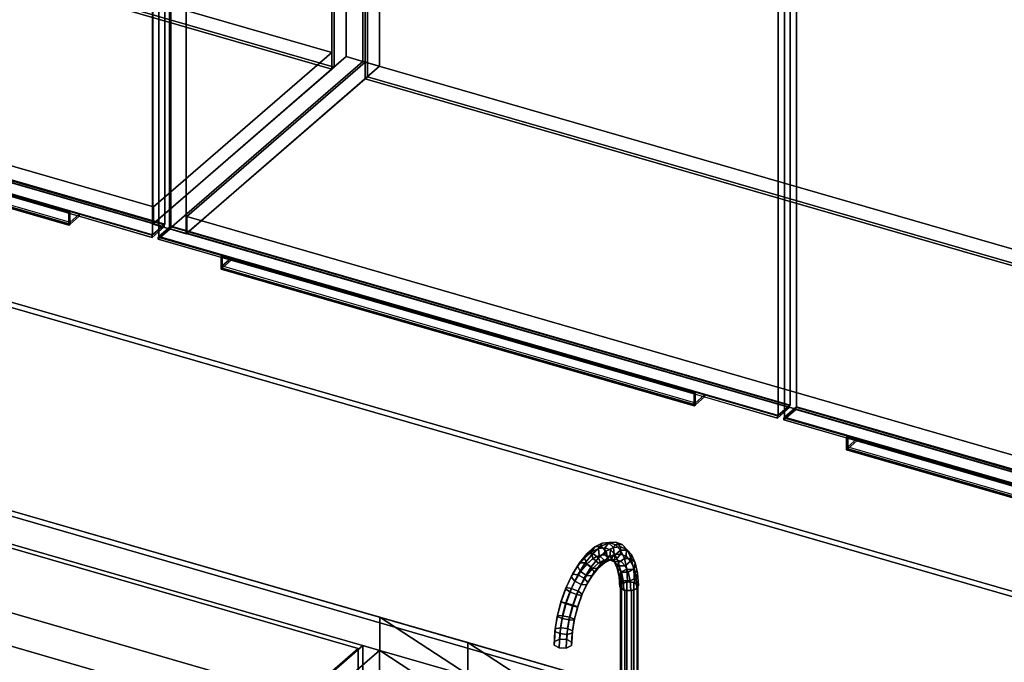
# Model space of a CAD drawing. Extents: x -1561 to 3499, y -2299 to 2343.
# Drawn here: x 797 to 1615, y 427 to 961 of the extents above; entities that cross this region are included whole.
import ezdxf

# ---------------------------------------------------------------- set-up
doc = ezdxf.new("R2010")
doc.units = 0
doc.layers.add('layer0', color=7, linetype='CONTINUOUS')

# ---------------------------------------------------------------- blocks, each defined once
blk = doc.blocks.new('PF_OBJECT32')
at = {"layer": 'layer0'}
for p, q in [((1082.53, 440.94), (799.53, 195.86)), ((799.53, 195.86), (1082.53, 440.94)), ((813.39, 191.86), (1096.39, 436.94)), ((1096.39, 436.94), (813.39, 191.86)), ((1096.39, 436.94), (1082.53, 440.94)), ((1082.53, 440.94), (1082.53, -182.6)), ((1082.53, -182.6), (1082.53, 440.94)), ((1082.53, 440.94), (1096.39, 436.94)), ((1096.39, -186.6), (1096.39, 436.94)), ((1096.39, 436.94), (1096.39, -186.6)), ((1588.29, 294.94), (1305.29, 49.86)), ((1305.29, 49.86), (1588.29, 294.94)), ((1602.15, 290.94), (1588.29, 294.94)), ((1588.29, 294.94), (1588.29, -328.6)), ((1588.29, -328.6), (1588.29, 294.94)), ((1588.29, 294.94), (1602.15, 290.94)), ((1319.15, 45.86), (1602.15, 290.94)), ((1602.15, 290.94), (1319.15, 45.86)), ((1602.15, -332.6), (1602.15, 290.94)), ((1602.15, 290.94), (1602.15, -332.6)), ((838.89, 213.94), (813.89, 192.29)), ((813.89, 192.29), (838.89, 213.94)), ((1330.79, 71.94), (838.89, 213.94)), ((838.89, 213.94), (838.89, 200.08)), ((838.89, 200.08), (838.89, 213.94)), ((838.89, 213.94), (1330.79, 71.94)), ((813.89, 178.43), (838.89, 200.08)), ((838.89, 200.08), (813.89, 178.43)), ((838.89, 200.08), (1330.79, 58.08)), ((1330.79, 58.08), (838.89, 200.08)), ((799.53, 195.86), (813.39, 191.86)), ((799.53, -427.68), (799.53, 195.86)), ((813.39, 191.86), (799.53, 195.86)), ((799.53, 195.86), (799.53, -427.68)), ((813.39, 191.86), (813.39, -431.68)), ((813.39, -431.68), (813.39, 191.86)), ((813.89, 192.29), (1305.79, 50.29)), ((813.89, 178.43), (813.89, 192.29)), ((1305.79, 50.29), (813.89, 192.29)), ((813.89, 192.29), (813.89, 178.43)), ((1305.79, 36.43), (813.89, 178.43)), ((813.89, 178.43), (1305.79, 36.43)), ((1305.79, 50.29), (1330.79, 71.94)), ((1330.79, 71.94), (1305.79, 50.29)), ((1330.79, 58.08), (1330.79, 71.94)), ((1330.79, 71.94), (1330.79, 58.08)), ((1330.79, 58.08), (1305.79, 36.43)), ((1305.79, 36.43), (1330.79, 58.08)), ((1305.29, 49.86), (1319.15, 45.86)), ((1305.29, -573.68), (1305.29, 49.86)), ((1319.15, 45.86), (1305.29, 49.86)), ((1305.29, 49.86), (1305.29, -573.68)), ((1305.79, 50.29), (1305.79, 36.43)), ((1305.79, 36.43), (1305.79, 50.29)), ((1319.15, 45.86), (1319.15, -577.68)), ((1319.15, -577.68), (1319.15, 45.86)), ((799.53, -427.68), (1082.53, -182.6)), ((1082.53, -182.6), (799.53, -427.68)), ((1096.39, -186.6), (813.39, -431.68)), ((813.39, -431.68), (1096.39, -186.6)), ((1082.53, -182.6), (1096.39, -186.6)), ((1096.39, -186.6), (1082.53, -182.6)), ((1305.29, -573.68), (1588.29, -328.6)), ((1588.29, -328.6), (1305.29, -573.68)), ((1602.15, -332.6), (1319.15, -577.68)), ((1319.15, -577.68), (1602.15, -332.6)), ((1588.29, -328.6), (1602.15, -332.6)), ((1602.15, -332.6), (1588.29, -328.6)), ((813.39, -431.68), (799.53, -427.68)), ((799.53, -427.68), (813.39, -431.68)), ((1319.15, -577.68), (1305.29, -573.68)), ((1305.29, -573.68), (1319.15, -577.68))]:
    blk.add_line(p, q, dxfattribs=at)
blk = doc.blocks.new('PF_OBJECT65')
at = {"layer": 'layer0'}
for p, q in [((908.18, 1285.42), (1068.68, 1424.42)), ((1068.68, 1424.42), (908.18, 1285.42)), ((1068.68, 929.92), (1068.68, 1424.42)), ((1068.68, 1424.42), (1082.53, 1420.42)), ((1068.68, 1424.42), (1068.68, 929.92)), ((1082.53, 1420.42), (1068.68, 1424.42)), ((1082.53, 1420.42), (922.03, 1281.42)), ((922.03, 1281.42), (1082.53, 1420.42)), ((1082.53, 1420.42), (1082.53, 925.92)), ((1082.53, 925.92), (1082.53, 1420.42)), ((922.03, 1281.42), (908.18, 1285.42)), ((908.18, 1285.42), (908.18, 790.92)), ((908.18, 790.92), (908.18, 1285.42)), ((908.18, 1285.42), (922.03, 1281.42)), ((922.03, 786.92), (922.03, 1281.42)), ((922.03, 1281.42), (922.03, 786.92)), ((1068.68, 929.92), (908.18, 790.92)), ((908.18, 790.92), (1068.68, 929.92)), ((922.03, 786.92), (1082.53, 925.92)), ((1082.53, 925.92), (922.03, 786.92)), ((1082.53, 925.92), (1068.68, 929.92)), ((1068.68, 929.92), (1082.53, 925.92)), ((908.18, 790.92), (922.03, 786.92)), ((922.03, 786.92), (908.18, 790.92))]:
    blk.add_line(p, q, dxfattribs=at)
blk = doc.blocks.new('PF_OBJECT66')
at = {"layer": 'layer0'}
for p, q in [((416.77, 947.21), (564.77, 1075.38)), ((564.77, 1075.38), (416.77, 947.21)), ((564.77, 1061.52), (564.77, 1075.38)), ((564.77, 1075.38), (1056.68, 933.38)), ((564.77, 1075.38), (564.77, 1061.52)), ((1056.68, 933.38), (564.77, 1075.38)), ((564.77, 1061.52), (416.77, 933.35)), ((416.77, 933.35), (564.77, 1061.52)), ((1056.68, 919.52), (564.77, 1061.52)), ((564.77, 1061.52), (1056.68, 919.52)), ((908.68, 805.21), (416.77, 947.21)), ((416.77, 947.21), (416.77, 933.35)), ((416.77, 933.35), (416.77, 947.21)), ((416.77, 947.21), (908.68, 805.21)), ((416.77, 933.35), (908.68, 791.35)), ((908.68, 791.35), (416.77, 933.35)), ((1056.68, 933.38), (908.68, 805.21)), ((908.68, 805.21), (1056.68, 933.38)), ((1056.68, 933.38), (1056.68, 919.52)), ((1056.68, 919.52), (1056.68, 933.38)), ((908.68, 791.35), (1056.68, 919.52)), ((1056.68, 919.52), (908.68, 791.35)), ((908.68, 791.35), (908.68, 805.21)), ((908.68, 805.21), (908.68, 791.35))]:
    blk.add_line(p, q, dxfattribs=at)
blk = doc.blocks.new('PF_OBJECT67')
at = {"layer": 'layer0'}
for p, q in [((564.77, 1556.02), (566.77, 1557.76)), ((566.77, 1557.76), (564.77, 1556.02)), ((1056.68, 1414.02), (564.77, 1556.02)), ((564.77, 1556.02), (564.77, 1061.52)), ((564.77, 1061.52), (564.77, 1556.02)), ((564.77, 1556.02), (1056.68, 1414.02)), ((566.77, 1063.26), (566.77, 1557.76)), ((566.77, 1557.76), (1058.68, 1415.76)), ((566.77, 1557.76), (566.77, 1063.26)), ((1058.68, 1415.76), (566.77, 1557.76)), ((1058.68, 1415.76), (1056.68, 1414.02)), ((1056.68, 1414.02), (1058.68, 1415.76)), ((1058.68, 1415.76), (1058.68, 921.26)), ((1058.68, 921.26), (1058.68, 1415.76)), ((1056.68, 919.52), (1056.68, 1414.02)), ((1056.68, 1414.02), (1056.68, 919.52)), ((566.77, 1063.26), (564.77, 1061.52)), ((564.77, 1061.52), (566.77, 1063.26)), ((564.77, 1061.52), (1056.68, 919.52)), ((1056.68, 919.52), (564.77, 1061.52)), ((1058.68, 921.26), (566.77, 1063.26)), ((566.77, 1063.26), (1058.68, 921.26)), ((1056.68, 919.52), (1058.68, 921.26)), ((1058.68, 921.26), (1056.68, 919.52))]:
    blk.add_line(p, q, dxfattribs=at)
blk = doc.blocks.new('PF_OBJECT69')
at = {"layer": 'layer0'}
for p, q in [((393.01, 930.11), (403.01, 938.77)), ((403.01, 938.77), (393.01, 930.11)), ((403.01, 937.04), (393.01, 928.38)), ((393.01, 928.38), (403.01, 937.04)), ((403.01, 938.77), (917.43, 790.27)), ((403.01, 937.04), (403.01, 938.77)), ((403.01, 938.77), (403.01, 937.04)), ((917.43, 790.27), (403.01, 938.77)), ((917.43, 788.54), (403.01, 937.04)), ((403.01, 937.04), (917.43, 788.54)), ((393.01, 928.38), (393.01, 930.11)), ((393.01, 930.11), (907.43, 781.61)), ((453.64, 912.61), (393.01, 930.11)), ((393.01, 930.11), (393.01, 928.38)), ((393.01, 928.38), (453.64, 910.88)), ((907.43, 779.88), (393.01, 928.38)), ((446.14, 914.77), (445.14, 913.91)), ((445.14, 913.91), (446.14, 914.77)), ((445.14, 913.91), (838.31, 800.41)), ((445.14, 903.51), (445.14, 913.91)), ((838.31, 800.41), (445.14, 913.91)), ((445.14, 913.91), (445.14, 903.51)), ((839.31, 801.27), (446.14, 914.77)), ((446.14, 914.77), (446.14, 904.38)), ((453.64, 912.61), (446.14, 906.11)), ((446.14, 906.11), (453.64, 912.61)), ((453.64, 910.88), (446.14, 904.38)), ((446.14, 904.38), (453.64, 910.88)), ((846.81, 799.11), (453.64, 912.61)), ((453.64, 910.88), (453.64, 912.61)), ((453.64, 912.61), (453.64, 910.88)), ((453.64, 910.88), (846.81, 797.38)), ((446.14, 904.38), (445.14, 903.51)), ((445.14, 903.51), (446.14, 904.38)), ((838.31, 790.01), (445.14, 903.51)), ((445.14, 903.51), (838.31, 790.01)), ((446.14, 906.11), (839.31, 792.61)), ((446.14, 904.38), (446.14, 906.11)), ((839.31, 790.88), (446.14, 904.38)), ((446.14, 904.38), (839.31, 790.88)), ((838.31, 800.41), (839.31, 801.27)), ((839.31, 801.27), (838.31, 800.41)), ((838.31, 800.41), (838.31, 790.01)), ((838.31, 790.01), (838.31, 800.41)), ((839.31, 790.88), (839.31, 801.27)), ((839.31, 792.61), (846.81, 799.11)), ((846.81, 799.11), (839.31, 792.61)), ((839.31, 790.88), (846.81, 797.38)), ((846.81, 797.38), (839.31, 790.88)), ((907.43, 781.61), (846.81, 799.11)), ((846.81, 799.11), (846.81, 797.38)), ((846.81, 797.38), (846.81, 799.11)), ((846.81, 797.38), (907.43, 779.88)), ((838.31, 790.01), (839.31, 790.88)), ((839.31, 790.88), (838.31, 790.01)), ((839.31, 792.61), (839.31, 790.88)), ((917.43, 790.27), (907.43, 781.61)), ((907.43, 781.61), (917.43, 790.27)), ((907.43, 779.88), (917.43, 788.54)), ((917.43, 788.54), (907.43, 779.88)), ((917.43, 790.27), (917.43, 788.54)), ((917.43, 788.54), (917.43, 790.27)), ((907.43, 781.61), (907.43, 779.88)), ((907.43, 779.88), (907.43, 781.61))]:
    blk.add_line(p, q, dxfattribs=at)
blk = doc.blocks.new('PF_OBJECT70')
at = {"layer": 'layer0'}
for p, q in [((393.51, 1418.11), (403.51, 1426.77)), ((403.51, 1426.77), (393.51, 1418.11)), ((403.51, 939.2), (403.51, 1426.77)), ((403.51, 1426.77), (917.93, 1278.27)), ((403.51, 1426.77), (403.51, 939.2)), ((917.93, 1278.27), (403.51, 1426.77)), ((907.93, 1269.61), (393.51, 1418.11)), ((393.51, 1418.11), (393.51, 930.54)), ((393.51, 930.54), (393.51, 1418.11)), ((393.51, 1418.11), (907.93, 1269.61)), ((917.93, 1278.27), (907.93, 1269.61)), ((907.93, 1269.61), (917.93, 1278.27)), ((917.93, 1278.27), (917.93, 790.7)), ((917.93, 790.7), (917.93, 1278.27)), ((907.93, 782.04), (907.93, 1269.61)), ((907.93, 1269.61), (907.93, 782.04)), ((403.51, 939.2), (393.51, 930.54)), ((393.51, 930.54), (403.51, 939.2)), ((917.93, 790.7), (403.51, 939.2)), ((403.51, 939.2), (917.93, 790.7)), ((393.51, 930.54), (907.93, 782.04)), ((907.93, 782.04), (393.51, 930.54)), ((907.93, 782.04), (917.93, 790.7)), ((917.93, 790.7), (907.93, 782.04))]:
    blk.add_line(p, q, dxfattribs=at)
blk = doc.blocks.new('PF_OBJECT74')
at = {"layer": 'layer0'}
for p, q in [((922.03, 1281.42), (1082.53, 1420.42)), ((1082.53, 1420.42), (922.03, 1281.42)), ((1096.39, 1416.42), (935.89, 1277.42)), ((935.89, 1277.42), (1096.39, 1416.42)), ((1082.53, 925.92), (1082.53, 1420.42)), ((1082.53, 1420.42), (1096.39, 1416.42)), ((1082.53, 1420.42), (1082.53, 925.92)), ((1096.39, 1416.42), (1082.53, 1420.42)), ((1096.39, 1416.42), (1096.39, 921.92)), ((1096.39, 921.92), (1096.39, 1416.42)), ((935.89, 1277.42), (922.03, 1281.42)), ((922.03, 1281.42), (922.03, 786.92)), ((922.03, 786.92), (922.03, 1281.42)), ((922.03, 1281.42), (935.89, 1277.42)), ((935.89, 782.92), (935.89, 1277.42)), ((935.89, 1277.42), (935.89, 782.92)), ((1082.53, 925.92), (922.03, 786.92)), ((922.03, 786.92), (1082.53, 925.92)), ((1096.39, 921.92), (1082.53, 925.92)), ((1082.53, 925.92), (1096.39, 921.92)), ((935.89, 782.92), (1096.39, 921.92)), ((1096.39, 921.92), (935.89, 782.92)), ((922.03, 786.92), (935.89, 782.92)), ((935.89, 782.92), (922.03, 786.92))]:
    blk.add_line(p, q, dxfattribs=at)
blk = doc.blocks.new('PF_OBJECT76')
at = {"layer": 'layer0'}
for p, q in [((936.39, 797.21), (1084.39, 925.38)), ((1084.39, 925.38), (936.39, 797.21)), ((1084.39, 911.52), (1084.39, 925.38)), ((1084.39, 925.38), (2095.91, 633.38)), ((1084.39, 925.38), (1084.39, 911.52)), ((2095.91, 633.38), (1084.39, 925.38)), ((1084.39, 911.52), (936.39, 783.35)), ((936.39, 783.35), (1084.39, 911.52)), ((2095.91, 619.52), (1084.39, 911.52)), ((1084.39, 911.52), (2095.91, 619.52)), ((1947.91, 505.21), (936.39, 797.21)), ((936.39, 797.21), (936.39, 783.35)), ((936.39, 783.35), (936.39, 797.21)), ((936.39, 797.21), (1947.91, 505.21)), ((936.39, 783.35), (1947.91, 491.35)), ((1947.91, 491.35), (936.39, 783.35))]:
    blk.add_line(p, q, dxfattribs=at)
blk = doc.blocks.new('PF_OBJECT77')
at = {"layer": 'layer0'}
for p, q in [((1086.39, 913.26), (1086.39, 1407.76)), ((1086.39, 1407.76), (1086.39, 913.26)), ((1084.39, 1406.02), (1084.39, 911.52)), ((1084.39, 911.52), (1084.39, 1406.02)), ((1086.39, 913.26), (1084.39, 911.52)), ((1084.39, 911.52), (1086.39, 913.26)), ((1084.39, 911.52), (2095.91, 619.52)), ((2095.91, 619.52), (1084.39, 911.52)), ((2097.91, 621.26), (1086.39, 913.26)), ((1086.39, 913.26), (2097.91, 621.26))]:
    blk.add_line(p, q, dxfattribs=at)
blk = doc.blocks.new('PF_OBJECT79')
at = {"layer": 'layer0'}
for p, q in [((912.63, 780.11), (922.63, 788.77)), ((922.63, 788.77), (912.63, 780.11)), ((922.63, 787.04), (912.63, 778.38)), ((912.63, 778.38), (922.63, 787.04)), ((922.63, 788.77), (1437.05, 640.27)), ((922.63, 787.04), (922.63, 788.77)), ((922.63, 788.77), (922.63, 787.04)), ((1437.05, 640.27), (922.63, 788.77)), ((1437.05, 638.54), (922.63, 787.04)), ((922.63, 787.04), (1437.05, 638.54)), ((912.63, 778.38), (912.63, 780.11)), ((912.63, 780.11), (1427.05, 631.61)), ((973.25, 762.61), (912.63, 780.11)), ((912.63, 780.11), (912.63, 778.38)), ((912.63, 778.38), (973.25, 760.88)), ((1427.05, 629.88), (912.63, 778.38)), ((965.75, 764.77), (964.75, 763.91)), ((964.75, 763.91), (965.75, 764.77)), ((964.75, 763.91), (1357.93, 650.41)), ((964.75, 753.51), (964.75, 763.91)), ((1357.93, 650.41), (964.75, 763.91)), ((964.75, 763.91), (964.75, 753.51)), ((1358.93, 651.27), (965.75, 764.77)), ((965.75, 764.77), (965.75, 754.38)), ((973.25, 762.61), (965.75, 756.11)), ((965.75, 756.11), (973.25, 762.61)), ((973.25, 760.88), (965.75, 754.38)), ((965.75, 754.38), (973.25, 760.88)), ((1366.43, 649.11), (973.25, 762.61)), ((973.25, 760.88), (973.25, 762.61)), ((973.25, 762.61), (973.25, 760.88)), ((973.25, 760.88), (1366.43, 647.38)), ((965.75, 754.38), (964.75, 753.51)), ((964.75, 753.51), (965.75, 754.38)), ((1357.93, 640.01), (964.75, 753.51)), ((964.75, 753.51), (1357.93, 640.01)), ((965.75, 756.11), (1358.93, 642.61)), ((965.75, 754.38), (965.75, 756.11)), ((1358.93, 640.88), (965.75, 754.38)), ((965.75, 754.38), (1358.93, 640.88)), ((1357.93, 650.41), (1358.93, 651.27)), ((1358.93, 651.27), (1357.93, 650.41)), ((1357.93, 650.41), (1357.93, 640.01)), ((1357.93, 640.01), (1357.93, 650.41)), ((1358.93, 640.88), (1358.93, 651.27)), ((1358.93, 642.61), (1366.43, 649.11)), ((1366.43, 649.11), (1358.93, 642.61)), ((1358.93, 640.88), (1366.43, 647.38)), ((1366.43, 647.38), (1358.93, 640.88)), ((1427.05, 631.61), (1366.43, 649.11)), ((1366.43, 649.11), (1366.43, 647.38)), ((1366.43, 647.38), (1366.43, 649.11)), ((1366.43, 647.38), (1427.05, 629.88)), ((1357.93, 640.01), (1358.93, 640.88)), ((1358.93, 640.88), (1357.93, 640.01)), ((1358.93, 642.61), (1358.93, 640.88)), ((1437.05, 640.27), (1427.05, 631.61)), ((1427.05, 631.61), (1437.05, 640.27)), ((1427.05, 629.88), (1437.05, 638.54)), ((1437.05, 638.54), (1427.05, 629.88)), ((1437.05, 640.27), (1437.05, 638.54)), ((1437.05, 638.54), (1437.05, 640.27)), ((1427.05, 631.61), (1427.05, 629.88)), ((1427.05, 629.88), (1427.05, 631.61))]:
    blk.add_line(p, q, dxfattribs=at)
blk = doc.blocks.new('PF_OBJECT80')
at = {"layer": 'layer0'}
for p, q in [((913.13, 1268.11), (923.13, 1276.77)), ((923.13, 1276.77), (913.13, 1268.11)), ((923.13, 789.2), (923.13, 1276.77)), ((923.13, 1276.77), (1437.55, 1128.27)), ((923.13, 1276.77), (923.13, 789.2)), ((1437.55, 1128.27), (923.13, 1276.77)), ((1427.55, 1119.61), (913.13, 1268.11)), ((913.13, 1268.11), (913.13, 780.54)), ((913.13, 780.54), (913.13, 1268.11)), ((913.13, 1268.11), (1427.55, 1119.61)), ((1437.55, 1128.27), (1427.55, 1119.61)), ((1427.55, 1119.61), (1437.55, 1128.27)), ((1437.55, 1128.27), (1437.55, 640.7)), ((1437.55, 640.7), (1437.55, 1128.27)), ((1427.55, 632.04), (1427.55, 1119.61)), ((1427.55, 1119.61), (1427.55, 632.04)), ((923.13, 789.2), (913.13, 780.54)), ((913.13, 780.54), (923.13, 789.2)), ((1437.55, 640.7), (923.13, 789.2)), ((923.13, 789.2), (1437.55, 640.7)), ((913.13, 780.54), (1427.55, 632.04)), ((1427.55, 632.04), (913.13, 780.54)), ((1427.55, 632.04), (1437.55, 640.7)), ((1437.55, 640.7), (1427.55, 632.04))]:
    blk.add_line(p, q, dxfattribs=at)
blk = doc.blocks.new('PF_OBJECT81')
at = {"layer": 'layer0'}
for p, q in [((1432.25, 630.11), (1442.25, 638.77)), ((1442.25, 638.77), (1432.25, 630.11)), ((1442.25, 638.77), (1956.66, 490.27)), ((1442.25, 637.04), (1442.25, 638.77)), ((1442.25, 638.77), (1442.25, 637.04)), ((1956.66, 490.27), (1442.25, 638.77)), ((1442.25, 637.04), (1432.25, 628.38)), ((1432.25, 628.38), (1442.25, 637.04)), ((1432.25, 628.38), (1432.25, 630.11)), ((1432.25, 630.11), (1946.66, 481.61)), ((1492.87, 612.61), (1432.25, 630.11)), ((1432.25, 630.11), (1432.25, 628.38)), ((1956.66, 488.54), (1442.25, 637.04)), ((1442.25, 637.04), (1956.66, 488.54)), ((1432.25, 628.38), (1492.87, 610.88)), ((1946.66, 479.88), (1432.25, 628.38)), ((1485.37, 614.77), (1484.37, 613.91)), ((1484.37, 613.91), (1485.37, 614.77)), ((1484.37, 613.91), (1877.54, 500.41)), ((1484.37, 603.51), (1484.37, 613.91)), ((1877.54, 500.41), (1484.37, 613.91)), ((1484.37, 613.91), (1484.37, 603.51)), ((1878.54, 501.27), (1485.37, 614.77)), ((1485.37, 614.77), (1485.37, 604.38)), ((1492.87, 612.61), (1485.37, 606.11)), ((1485.37, 606.11), (1492.87, 612.61)), ((1492.87, 610.88), (1485.37, 604.38)), ((1485.37, 604.38), (1492.87, 610.88)), ((1485.37, 606.11), (1878.54, 492.61)), ((1485.37, 604.38), (1485.37, 606.11)), ((1886.04, 499.11), (1492.87, 612.61)), ((1492.87, 610.88), (1492.87, 612.61)), ((1492.87, 612.61), (1492.87, 610.88)), ((1492.87, 610.88), (1886.04, 497.38)), ((1485.37, 604.38), (1484.37, 603.51)), ((1484.37, 603.51), (1485.37, 604.38)), ((1877.54, 490.01), (1484.37, 603.51)), ((1484.37, 603.51), (1877.54, 490.01)), ((1878.54, 490.88), (1485.37, 604.38)), ((1485.37, 604.38), (1878.54, 490.88)), ((1877.54, 500.41), (1878.54, 501.27)), ((1878.54, 501.27), (1877.54, 500.41)), ((1877.54, 500.41), (1877.54, 490.01)), ((1877.54, 490.01), (1877.54, 500.41)), ((1878.54, 490.88), (1878.54, 501.27)), ((1878.54, 492.61), (1886.04, 499.11)), ((1886.04, 499.11), (1878.54, 492.61)), ((1946.66, 481.61), (1886.04, 499.11)), ((1886.04, 499.11), (1886.04, 497.38)), ((1886.04, 497.38), (1886.04, 499.11)), ((1877.54, 490.01), (1878.54, 490.88)), ((1878.54, 490.88), (1877.54, 490.01)), ((1878.54, 490.88), (1886.04, 497.38)), ((1886.04, 497.38), (1878.54, 490.88)), ((1878.54, 492.61), (1878.54, 490.88)), ((1886.04, 497.38), (1946.66, 479.88)), ((1956.66, 490.27), (1946.66, 481.61)), ((1946.66, 481.61), (1956.66, 490.27)), ((1946.66, 479.88), (1956.66, 488.54)), ((1956.66, 488.54), (1946.66, 479.88)), ((1956.66, 490.27), (1956.66, 488.54)), ((1956.66, 488.54), (1956.66, 490.27)), ((1946.66, 481.61), (1946.66, 479.88)), ((1946.66, 479.88), (1946.66, 481.61))]:
    blk.add_line(p, q, dxfattribs=at)
blk = doc.blocks.new('PF_OBJECT82')
at = {"layer": 'layer0'}
for p, q in [((1432.75, 1118.11), (1442.75, 1126.77)), ((1442.75, 1126.77), (1432.75, 1118.11)), ((1442.75, 639.2), (1442.75, 1126.77)), ((1442.75, 1126.77), (1957.16, 978.27)), ((1442.75, 1126.77), (1442.75, 639.2)), ((1957.16, 978.27), (1442.75, 1126.77)), ((1947.16, 969.61), (1432.75, 1118.11)), ((1432.75, 1118.11), (1432.75, 630.54)), ((1432.75, 630.54), (1432.75, 1118.11)), ((1432.75, 1118.11), (1947.16, 969.61)), ((1957.16, 978.27), (1947.16, 969.61)), ((1947.16, 969.61), (1957.16, 978.27)), ((1957.16, 978.27), (1957.16, 490.7)), ((1957.16, 490.7), (1957.16, 978.27)), ((1947.16, 482.04), (1947.16, 969.61)), ((1947.16, 969.61), (1947.16, 482.04)), ((1442.75, 639.2), (1432.75, 630.54)), ((1432.75, 630.54), (1442.75, 639.2)), ((1957.16, 490.7), (1442.75, 639.2)), ((1442.75, 639.2), (1957.16, 490.7)), ((1432.75, 630.54), (1947.16, 482.04)), ((1947.16, 482.04), (1432.75, 630.54)), ((1947.16, 482.04), (1957.16, 490.7)), ((1957.16, 490.7), (1947.16, 482.04))]:
    blk.add_line(p, q, dxfattribs=at)
blk = doc.blocks.new('PF_OBJECT88')
at = {"layer": 'layer0'}
for p, q in [((562.92, 618.65), (1096.67, 464.57)), ((1096.67, 464.57), (562.92, 618.65)), ((1096.67, 436.86), (562.92, 590.94)), ((562.92, 590.94), (1096.67, 436.86)), ((489.42, 555), (1207.16, 347.81)), ((1093.9, 380.5), (489.42, 555)), ((1207.16, 320.09), (489.42, 527.29)), ((489.42, 527.29), (1093.9, 352.79)), ((1096.67, 464.57), (1096.67, 436.86)), ((1096.67, 436.86), (1096.67, 464.57)), ((1096.67, 464.57), (1169.85, 443.45)), ((1283.59, 342.78), (1096.67, 464.57)), ((1096.67, 464.57), (1275.44, 348.09)), ((1169.85, 443.45), (1096.67, 464.57)), ((1169.85, 415.74), (1169.85, 443.45)), ((1169.85, 443.45), (2130.42, 166.15)), ((1169.85, 443.45), (1169.85, 415.74)), ((2130.42, 166.15), (1169.85, 443.45)), ((1169.85, 443.45), (1403.69, 291.07)), ((1281.4, 370.76), (1169.85, 443.45)), ((1169.85, 415.74), (1096.67, 436.86)), ((1096.67, 436.86), (1283.59, 315.06)), ((1275.44, 320.38), (1096.67, 436.86)), ((1096.67, 436.86), (1169.85, 415.74))]:
    blk.add_line(p, q, dxfattribs=at)
blk = doc.blocks.new('PF_OBJECT92')
at = {"layer": 'layer0'}
for p, q in [((1296.59, 489.25), (1297.34, 492.09)), ((1297.34, 492.09), (1296.59, 489.25)), ((1297.34, 492.09), (1301.9, 493.84)), ((1301.9, 493.84), (1297.34, 492.09)), ((1297.34, 492.09), (1297.34, 396.83)), ((1297.34, 396.83), (1297.34, 492.09)), ((1301.9, 493.84), (1301.9, 398.58)), ((1301.9, 398.58), (1301.9, 493.84)), ((1301.9, 493.84), (1307.59, 493.46)), ((1307.59, 493.46), (1301.9, 493.84)), ((1307.59, 398.2), (1307.59, 493.46)), ((1307.59, 493.46), (1311.08, 491.19)), ((1307.59, 493.46), (1307.59, 398.2)), ((1311.08, 491.19), (1307.59, 493.46)), ((1311.08, 491.19), (1310.33, 488.34)), ((1310.33, 488.34), (1311.08, 491.19)), ((1311.08, 491.19), (1311.08, 395.92)), ((1311.08, 395.92), (1311.08, 491.19)), ((1300.09, 486.97), (1296.59, 489.25)), ((1296.59, 489.25), (1296.59, 393.98)), ((1296.59, 393.98), (1296.59, 489.25)), ((1296.59, 489.25), (1300.09, 486.97)), ((1305.78, 486.59), (1300.09, 486.97)), ((1300.09, 486.97), (1300.09, 391.71)), ((1300.09, 391.71), (1300.09, 486.97)), ((1300.09, 486.97), (1305.78, 486.59)), ((1310.33, 488.34), (1305.78, 486.59)), ((1305.78, 486.59), (1310.33, 488.34)), ((1305.78, 486.59), (1305.78, 391.33)), ((1305.78, 391.33), (1305.78, 486.59)), ((1310.33, 488.34), (1310.33, 393.08)), ((1310.33, 393.08), (1310.33, 488.34)), ((1297.34, 396.83), (1296.59, 393.98)), ((1296.59, 393.98), (1297.34, 396.83)), ((1296.59, 393.98), (1300.09, 391.71)), ((1300.09, 391.71), (1296.59, 393.98)), ((1301.9, 398.58), (1297.34, 396.83)), ((1297.34, 396.83), (1301.9, 398.58)), ((1307.59, 398.2), (1301.9, 398.58)), ((1301.9, 398.58), (1307.59, 398.2)), ((1305.78, 391.33), (1310.33, 393.08)), ((1310.33, 393.08), (1305.78, 391.33)), ((1311.08, 395.92), (1307.59, 398.2)), ((1307.59, 398.2), (1311.08, 395.92)), ((1310.33, 393.08), (1311.08, 395.92)), ((1311.08, 395.92), (1310.33, 393.08)), ((1300.09, 391.71), (1305.78, 391.33)), ((1305.78, 391.33), (1300.09, 391.71))]:
    blk.add_line(p, q, dxfattribs=at)
blk = doc.blocks.new('PF_OBJECT93')
at = {"layer": 'layer0'}
for p, q in [((1275.19, 522.94), (1281.42, 526.05)), ((1281.42, 526.05), (1275.19, 522.94)), ((1281.42, 526.05), (1278.21, 521.67)), ((1278.21, 521.67), (1281.42, 526.05)), ((1280.21, 523.14), (1286.63, 526.34)), ((1286.63, 526.34), (1280.21, 523.14)), ((1281.42, 526.05), (1287.25, 526.6)), ((1287.25, 526.6), (1281.42, 526.05)), ((1286.63, 526.34), (1281.42, 526.05)), ((1281.42, 526.05), (1286.63, 526.34)), ((1287.25, 526.6), (1283.53, 522.18)), ((1283.53, 522.18), (1287.25, 526.6)), ((1286.63, 526.34), (1292.63, 526.91)), ((1292.63, 526.91), (1286.63, 526.34)), ((1290.79, 522.38), (1286.63, 526.34)), ((1286.63, 526.34), (1290.79, 522.38)), ((1292.63, 526.91), (1287.25, 526.6)), ((1287.25, 526.6), (1292.63, 526.91)), ((1287.25, 526.6), (1292.4, 524.58)), ((1292.4, 524.58), (1287.25, 526.6)), ((1292.4, 524.58), (1288.24, 520.33)), ((1288.24, 520.33), (1292.4, 524.58)), ((1297.93, 524.82), (1292.4, 524.58)), ((1292.4, 524.58), (1297.93, 524.82)), ((1292.4, 524.58), (1296.67, 520.07)), ((1296.67, 520.07), (1292.4, 524.58)), ((1296.52, 522.92), (1292.63, 526.91)), ((1292.63, 526.91), (1297.93, 524.82)), ((1292.63, 526.91), (1296.52, 522.92)), ((1297.93, 524.82), (1292.63, 526.91)), ((1301.6, 520.93), (1297.93, 524.82)), ((1297.93, 524.82), (1302.33, 520.18)), ((1297.93, 524.82), (1301.6, 520.93)), ((1302.33, 520.18), (1297.93, 524.82)), ((1262.58, 509.73), (1268.81, 517.42)), ((1268.81, 517.42), (1262.58, 509.73)), ((1266.69, 513.8), (1272.51, 518.84)), ((1272.51, 518.84), (1266.69, 513.8)), ((1268.81, 517.42), (1266.69, 513.8)), ((1266.69, 513.8), (1268.81, 517.42)), ((1267.23, 509.54), (1273.65, 517.46)), ((1273.65, 517.46), (1267.23, 509.54)), ((1268.81, 517.42), (1275.19, 522.94)), ((1275.19, 522.94), (1268.81, 517.42)), ((1273.65, 517.46), (1268.81, 517.42)), ((1268.81, 517.42), (1273.65, 517.46)), ((1275.19, 522.94), (1272.51, 518.84)), ((1272.51, 518.84), (1275.19, 522.94)), ((1272.51, 518.84), (1278.21, 521.67)), ((1278.21, 521.67), (1272.51, 518.84)), ((1272.51, 518.84), (1273.76, 513.23)), ((1273.76, 513.23), (1272.51, 518.84)), ((1273.65, 517.46), (1280.21, 523.14)), ((1280.21, 523.14), (1273.65, 517.46)), ((1278.38, 513.89), (1273.65, 517.46)), ((1273.65, 517.46), (1278.38, 513.89)), ((1278.87, 515.77), (1273.76, 513.23)), ((1273.76, 513.23), (1278.87, 515.77)), ((1273.84, 513.2), (1278.96, 515.75)), ((1278.96, 515.75), (1273.84, 513.2)), ((1280.21, 523.14), (1275.19, 522.94)), ((1275.19, 522.94), (1280.21, 523.14)), ((1278.21, 521.67), (1283.53, 522.18)), ((1283.53, 522.18), (1278.21, 521.67)), ((1278.21, 521.67), (1278.87, 515.77)), ((1278.87, 515.77), (1278.21, 521.67)), ((1278.38, 513.89), (1284.65, 519.32)), ((1284.65, 519.32), (1278.38, 513.89)), ((1283.64, 516.23), (1278.87, 515.77)), ((1278.87, 515.77), (1283.64, 516.23)), ((1278.87, 515.77), (1278.96, 515.75)), ((1278.96, 515.75), (1278.87, 515.77)), ((1278.96, 515.75), (1283.73, 516.2)), ((1283.73, 516.2), (1278.96, 515.75)), ((1278.96, 515.75), (1283.07, 511.77)), ((1283.07, 511.77), (1278.96, 515.75)), ((1284.65, 519.32), (1280.21, 523.14)), ((1280.21, 523.14), (1284.65, 519.32)), ((1283.53, 522.18), (1283.64, 516.23)), ((1283.64, 516.23), (1283.53, 522.18)), ((1283.53, 522.18), (1288.24, 520.33)), ((1288.24, 520.33), (1283.53, 522.18)), ((1283.64, 516.23), (1283.73, 516.2)), ((1287.87, 514.57), (1283.64, 516.23)), ((1283.73, 516.2), (1283.64, 516.23)), ((1283.64, 516.23), (1287.87, 514.57)), ((1283.73, 516.2), (1287.58, 512.2)), ((1287.58, 512.2), (1283.73, 516.2)), ((1283.73, 516.2), (1287.96, 514.54)), ((1287.96, 514.54), (1283.73, 516.2)), ((1284.65, 519.32), (1290.79, 522.38)), ((1290.79, 522.38), (1284.65, 519.32)), ((1285.92, 513.71), (1284.65, 519.32)), ((1284.65, 519.32), (1285.92, 513.71)), ((1285.92, 513.71), (1291.47, 516.48)), ((1291.47, 516.48), (1285.92, 513.71)), ((1288.24, 520.33), (1287.87, 514.57)), ((1287.87, 514.57), (1288.24, 520.33)), ((1288.24, 520.33), (1292.13, 516.21)), ((1292.13, 516.21), (1288.24, 520.33)), ((1288.28, 512.09), (1291.47, 516.48)), ((1291.47, 516.48), (1288.28, 512.09)), ((1290.79, 522.38), (1296.52, 522.92)), ((1296.52, 522.92), (1290.79, 522.38)), ((1291.47, 516.48), (1290.79, 522.38)), ((1290.79, 522.38), (1291.47, 516.48)), ((1292.13, 516.21), (1291.37, 510.87)), ((1291.37, 510.87), (1292.13, 516.21)), ((1291.47, 516.48), (1296.66, 516.97)), ((1296.66, 516.97), (1291.47, 516.48)), ((1296.67, 520.07), (1292.13, 516.21)), ((1292.13, 516.21), (1296.67, 520.07)), ((1292.13, 516.21), (1295.04, 510)), ((1295.04, 510), (1292.13, 516.21)), ((1292.96, 512.53), (1296.66, 516.97)), ((1296.66, 516.97), (1292.96, 512.53)), ((1296.66, 516.97), (1296.52, 522.92)), ((1296.52, 522.92), (1301.6, 520.93)), ((1296.52, 522.92), (1296.66, 516.97)), ((1301.6, 520.93), (1296.52, 522.92)), ((1296.66, 516.97), (1301.26, 515.17)), ((1301.26, 515.17), (1296.66, 516.97)), ((1302.33, 520.18), (1296.67, 520.07)), ((1296.67, 520.07), (1302.33, 520.18)), ((1296.67, 520.07), (1299.86, 513.26)), ((1299.86, 513.26), (1296.67, 520.07)), ((1301.26, 515.17), (1301.6, 520.93)), ((1301.6, 520.93), (1301.26, 515.17)), ((1301.6, 520.93), (1305.8, 516.49)), ((1305.8, 516.49), (1301.6, 520.93)), ((1305.8, 516.49), (1302.33, 520.18)), ((1302.33, 520.18), (1305.61, 513.18)), ((1302.33, 520.18), (1305.8, 516.49)), ((1305.61, 513.18), (1302.33, 520.18)), ((1305.06, 511.15), (1305.8, 516.49)), ((1305.8, 516.49), (1305.06, 511.15)), ((1305.8, 516.49), (1308.94, 509.79)), ((1308.94, 509.79), (1305.8, 516.49)), ((1256.75, 500.19), (1262.58, 509.73)), ((1262.58, 509.73), (1256.75, 500.19)), ((1261, 506.77), (1266.69, 513.8)), ((1266.69, 513.8), (1261, 506.77)), ((1262.58, 509.73), (1261, 506.77)), ((1261, 506.77), (1262.58, 509.73)), ((1261.24, 499.72), (1267.23, 509.54)), ((1267.23, 509.54), (1261.24, 499.72)), ((1267.23, 509.54), (1262.58, 509.73)), ((1262.58, 509.73), (1267.23, 509.54)), ((1268.53, 508.7), (1263.42, 502.39)), ((1263.42, 502.39), (1268.53, 508.7)), ((1263.5, 502.37), (1268.62, 508.68)), ((1268.62, 508.68), (1263.5, 502.37)), ((1266.69, 513.8), (1268.53, 508.7)), ((1268.53, 508.7), (1266.69, 513.8)), ((1272.24, 506.31), (1267.23, 509.54)), ((1267.23, 509.54), (1272.24, 506.31)), ((1273.76, 513.23), (1268.53, 508.7)), ((1268.53, 508.7), (1273.76, 513.23)), ((1268.53, 508.7), (1268.62, 508.68)), ((1268.62, 508.68), (1268.53, 508.7)), ((1268.62, 508.68), (1273.84, 513.2)), ((1273.84, 513.2), (1268.62, 508.68)), ((1268.62, 508.68), (1273.31, 505.09)), ((1273.31, 505.09), (1268.62, 508.68)), ((1272.24, 506.31), (1278.38, 513.89)), ((1278.38, 513.89), (1272.24, 506.31)), ((1273.31, 505.09), (1278.24, 509.37)), ((1278.24, 509.37), (1273.31, 505.09)), ((1273.76, 513.23), (1273.84, 513.2)), ((1273.84, 513.2), (1273.76, 513.23)), ((1273.84, 513.2), (1278.24, 509.37)), ((1278.24, 509.37), (1273.84, 513.2)), ((1274.68, 501.94), (1280.24, 508.79)), ((1280.24, 508.79), (1274.68, 501.94)), ((1278.14, 505.15), (1283.26, 509.59)), ((1283.26, 509.59), (1278.14, 505.15)), ((1278.14, 505.15), (1280.24, 508.79)), ((1280.24, 508.79), (1278.14, 505.15)), ((1278.24, 509.37), (1283.07, 511.77)), ((1283.07, 511.77), (1278.24, 509.37)), ((1278.24, 509.37), (1283.26, 509.59)), ((1283.26, 509.59), (1278.24, 509.37)), ((1280.24, 508.79), (1278.38, 513.89)), ((1278.38, 513.89), (1280.24, 508.79)), ((1280.24, 508.79), (1285.92, 513.71)), ((1285.92, 513.71), (1280.24, 508.79)), ((1283.07, 511.77), (1287.58, 512.2)), ((1287.58, 512.2), (1283.07, 511.77)), ((1283.07, 511.77), (1288.28, 512.09)), ((1288.28, 512.09), (1283.07, 511.77)), ((1283.26, 509.59), (1285.92, 513.71)), ((1285.92, 513.71), (1283.26, 509.59)), ((1283.26, 509.59), (1288.28, 512.09)), ((1288.28, 512.09), (1283.26, 509.59)), ((1287.58, 512.2), (1292.96, 512.53)), ((1292.96, 512.53), (1287.58, 512.2)), ((1287.58, 512.2), (1291.57, 510.63)), ((1291.57, 510.63), (1287.58, 512.2)), ((1287.87, 514.57), (1287.96, 514.54)), ((1291.37, 510.87), (1287.87, 514.57)), ((1287.96, 514.54), (1287.87, 514.57)), ((1287.87, 514.57), (1291.37, 510.87)), ((1287.96, 514.54), (1291.57, 510.63)), ((1291.57, 510.63), (1287.96, 514.54)), ((1287.96, 514.54), (1291.46, 510.84)), ((1291.46, 510.84), (1287.96, 514.54)), ((1288.28, 512.09), (1292.96, 512.53)), ((1292.96, 512.53), (1288.28, 512.09)), ((1291.37, 510.87), (1291.46, 510.84)), ((1293.98, 505.29), (1291.37, 510.87)), ((1291.46, 510.84), (1291.37, 510.87)), ((1291.37, 510.87), (1293.98, 505.29)), ((1291.46, 510.84), (1294.88, 507.14)), ((1294.88, 507.14), (1291.46, 510.84)), ((1291.46, 510.84), (1294.07, 505.27)), ((1294.07, 505.27), (1291.46, 510.84)), ((1291.57, 510.63), (1297.11, 510.9)), ((1297.11, 510.9), (1291.57, 510.63)), ((1291.57, 510.63), (1294.88, 507.14)), ((1294.88, 507.14), (1291.57, 510.63)), ((1292.96, 512.53), (1297.11, 510.9)), ((1297.11, 510.9), (1292.96, 512.53)), ((1295.04, 510), (1293.98, 505.29)), ((1293.98, 505.29), (1295.04, 510)), ((1294.88, 507.14), (1300.54, 507.28)), ((1300.54, 507.28), (1294.88, 507.14)), ((1299.86, 513.26), (1295.04, 510)), ((1295.04, 510), (1299.86, 513.26)), ((1295.04, 510), (1296.84, 501.97)), ((1296.84, 501.97), (1295.04, 510)), ((1297.11, 510.9), (1301.26, 515.17)), ((1301.26, 515.17), (1297.11, 510.9)), ((1297.11, 510.9), (1300.54, 507.28)), ((1300.54, 507.28), (1297.11, 510.9)), ((1305.61, 513.18), (1299.86, 513.26)), ((1299.86, 513.26), (1301.83, 504.47)), ((1299.86, 513.26), (1305.61, 513.18)), ((1301.83, 504.47), (1299.86, 513.26)), ((1300.54, 507.28), (1305.06, 511.15)), ((1305.06, 511.15), (1300.54, 507.28)), ((1300.54, 507.28), (1303.1, 501.81)), ((1303.1, 501.81), (1300.54, 507.28)), ((1301.26, 515.17), (1305.06, 511.15)), ((1305.06, 511.15), (1301.26, 515.17)), ((1305.06, 511.15), (1307.9, 505.09)), ((1307.9, 505.09), (1305.06, 511.15)), ((1308.94, 509.79), (1305.61, 513.18)), ((1305.61, 513.18), (1307.64, 504.12)), ((1305.61, 513.18), (1308.94, 509.79)), ((1307.64, 504.12), (1305.61, 513.18)), ((1307.9, 505.09), (1308.94, 509.79)), ((1308.94, 509.79), (1307.9, 505.09)), ((1308.94, 509.79), (1310.87, 501.14)), ((1310.87, 501.14), (1308.94, 509.79)), ((1251.59, 489.23), (1256.75, 500.19)), ((1256.75, 500.19), (1251.59, 489.23)), ((1255.68, 498.06), (1261, 506.77)), ((1261, 506.77), (1255.68, 498.06)), ((1256.75, 500.19), (1255.68, 498.06)), ((1255.68, 498.06), (1256.75, 500.19)), ((1255.93, 488.44), (1261.24, 499.72)), ((1261.24, 499.72), (1255.93, 488.44)), ((1261.24, 499.72), (1256.75, 500.19)), ((1256.75, 500.19), (1261.24, 499.72)), ((1263.42, 502.39), (1258.64, 494.58)), ((1258.64, 494.58), (1263.42, 502.39)), ((1258.73, 494.55), (1263.5, 502.37)), ((1263.5, 502.37), (1258.73, 494.55)), ((1261, 506.77), (1263.42, 502.39)), ((1263.42, 502.39), (1261, 506.77)), ((1266.51, 496.93), (1261.24, 499.72)), ((1261.24, 499.72), (1266.51, 496.93)), ((1263.42, 502.39), (1263.5, 502.37)), ((1263.5, 502.37), (1263.42, 502.39)), ((1263.5, 502.37), (1268.48, 499.14)), ((1268.48, 499.14), (1263.5, 502.37)), ((1263.97, 491.75), (1268.48, 499.14)), ((1268.48, 499.14), (1263.97, 491.75)), ((1266.51, 496.93), (1272.24, 506.31)), ((1272.24, 506.31), (1266.51, 496.93)), ((1268.48, 499.14), (1273.31, 505.09)), ((1273.31, 505.09), (1268.48, 499.14)), ((1268.48, 499.14), (1273.13, 498.96)), ((1273.13, 498.96), (1268.48, 499.14)), ((1269.5, 493.44), (1274.68, 501.94)), ((1274.68, 501.94), (1269.5, 493.44)), ((1274.68, 501.94), (1272.24, 506.31)), ((1272.24, 506.31), (1274.68, 501.94)), ((1273.13, 498.96), (1278.14, 505.15)), ((1278.14, 505.15), (1273.13, 498.96)), ((1273.13, 498.96), (1274.68, 501.94)), ((1274.68, 501.94), (1273.13, 498.96)), ((1273.31, 505.09), (1278.14, 505.15)), ((1278.14, 505.15), (1273.31, 505.09)), ((1293.98, 505.29), (1294.07, 505.27)), ((1295.6, 498.08), (1293.98, 505.29)), ((1294.07, 505.27), (1293.98, 505.29)), ((1293.98, 505.29), (1295.6, 498.08)), ((1294.07, 505.27), (1297.34, 501.87)), ((1297.34, 501.87), (1294.07, 505.27)), ((1294.07, 505.27), (1295.68, 498.06)), ((1295.68, 498.06), (1294.07, 505.27)), ((1294.88, 507.14), (1297.34, 501.87)), ((1297.34, 501.87), (1294.88, 507.14)), ((1296.84, 501.97), (1295.6, 498.08)), ((1295.6, 498.08), (1296.84, 501.97)), ((1301.83, 504.47), (1296.84, 501.97)), ((1296.84, 501.97), (1301.83, 504.47)), ((1296.84, 501.97), (1297.45, 492.46)), ((1297.45, 492.46), (1296.84, 501.97)), ((1297.34, 501.87), (1303.1, 501.81)), ((1303.1, 501.81), (1297.34, 501.87)), ((1297.34, 501.87), (1298.87, 495.06)), ((1298.87, 495.06), (1297.34, 501.87)), ((1307.64, 504.12), (1301.83, 504.47)), ((1301.83, 504.47), (1302.49, 494.06)), ((1301.83, 504.47), (1307.64, 504.12)), ((1302.49, 494.06), (1301.83, 504.47)), ((1303.1, 501.81), (1307.9, 505.09)), ((1307.9, 505.09), (1303.1, 501.81)), ((1303.1, 501.81), (1304.68, 494.74)), ((1304.68, 494.74), (1303.1, 501.81)), ((1310.87, 501.14), (1307.64, 504.12)), ((1307.64, 504.12), (1308.32, 493.41)), ((1307.64, 504.12), (1310.87, 501.14)), ((1308.32, 493.41), (1307.64, 504.12)), ((1307.9, 505.09), (1309.65, 497.25)), ((1309.65, 497.25), (1307.9, 505.09)), ((1309.65, 497.25), (1310.87, 501.14)), ((1310.87, 501.14), (1309.65, 497.25)), ((1310.87, 501.14), (1311.53, 490.9)), ((1311.53, 490.9), (1310.87, 501.14)), ((1250.97, 488.05), (1255.68, 498.06)), ((1255.68, 498.06), (1250.97, 488.05)), ((1258.64, 494.58), (1254.41, 485.59)), ((1254.41, 485.59), (1258.64, 494.58)), ((1254.5, 485.57), (1258.73, 494.55)), ((1258.73, 494.55), (1254.5, 485.57)), ((1255.68, 498.06), (1258.64, 494.58)), ((1258.64, 494.58), (1255.68, 498.06)), ((1258.64, 494.58), (1258.73, 494.55)), ((1258.73, 494.55), (1258.64, 494.58)), ((1258.73, 494.55), (1263.97, 491.75)), ((1263.97, 491.75), (1258.73, 494.55)), ((1259.98, 483.27), (1263.97, 491.75)), ((1263.97, 491.75), (1259.98, 483.27)), ((1261.44, 486.15), (1266.51, 496.93)), ((1266.51, 496.93), (1261.44, 486.15)), ((1263.97, 491.75), (1268.44, 491.3)), ((1268.44, 491.3), (1263.97, 491.75)), ((1264.3, 482.49), (1268.44, 491.3)), ((1268.44, 491.3), (1264.3, 482.49)), ((1264.9, 483.68), (1269.5, 493.44)), ((1269.5, 493.44), (1264.9, 483.68)), ((1269.5, 493.44), (1266.51, 496.93)), ((1266.51, 496.93), (1269.5, 493.44)), ((1268.44, 491.3), (1273.13, 498.96)), ((1273.13, 498.96), (1268.44, 491.3)), ((1268.44, 491.3), (1269.5, 493.44)), ((1269.5, 493.44), (1268.44, 491.3)), ((1295.6, 498.08), (1295.68, 498.06)), ((1296.14, 489.55), (1295.6, 498.08)), ((1295.68, 498.06), (1295.6, 498.08)), ((1295.6, 498.08), (1296.14, 489.55)), ((1295.68, 498.06), (1298.87, 495.06)), ((1298.87, 495.06), (1295.68, 498.06)), ((1295.68, 498.06), (1296.23, 489.53)), ((1296.23, 489.53), (1295.68, 498.06)), ((1296.14, 489.55), (1297.45, 492.46)), ((1297.45, 492.46), (1296.14, 489.55)), ((1297.45, 492.46), (1296.14, 489.55)), ((1297.45, 492.46), (1302.49, 494.06)), ((1302.49, 494.06), (1297.45, 492.46)), ((1302.49, 494.06), (1297.45, 492.46)), ((1298.87, 495.06), (1304.68, 494.74)), ((1304.68, 494.74), (1298.87, 495.06)), ((1298.87, 495.06), (1299.38, 487.01)), ((1299.38, 487.01), (1298.87, 495.06)), ((1302.49, 494.06), (1308.32, 493.41)), ((1308.32, 493.41), (1302.49, 494.06)), ((1308.32, 493.41), (1302.49, 494.06)), ((1304.68, 494.74), (1309.65, 497.25)), ((1309.65, 497.25), (1304.68, 494.74)), ((1304.68, 494.74), (1305.22, 486.37)), ((1305.22, 486.37), (1304.68, 494.74)), ((1308.32, 493.41), (1311.53, 490.9)), ((1311.53, 490.9), (1308.32, 493.41)), ((1311.53, 490.9), (1308.32, 493.41)), ((1309.65, 497.25), (1310.25, 487.98)), ((1310.25, 487.98), (1309.65, 497.25)), ((1311.53, 490.9), (1310.25, 487.98)), ((1310.25, 487.98), (1311.53, 490.9)), ((1310.25, 487.98), (1311.53, 490.9)), ((1247.07, 477.19), (1250.97, 488.05)), ((1250.97, 488.05), (1247.07, 477.19)), ((1247.33, 477.33), (1251.59, 489.23)), ((1251.59, 489.23), (1247.33, 477.33)), ((1254.41, 485.59), (1250.92, 475.84)), ((1250.92, 475.84), (1254.41, 485.59)), ((1251.59, 489.23), (1250.97, 488.05)), ((1250.97, 488.05), (1251.59, 489.23)), ((1250.97, 488.05), (1254.41, 485.59)), ((1254.41, 485.59), (1250.97, 488.05)), ((1251, 475.81), (1254.5, 485.57)), ((1254.5, 485.57), (1251, 475.81)), ((1251.54, 476.19), (1255.93, 488.44)), ((1255.93, 488.44), (1251.54, 476.19)), ((1255.93, 488.44), (1251.59, 489.23)), ((1251.59, 489.23), (1255.93, 488.44)), ((1254.41, 485.59), (1254.5, 485.57)), ((1254.5, 485.57), (1254.41, 485.59)), ((1254.5, 485.57), (1259.98, 483.27)), ((1259.98, 483.27), (1254.5, 485.57)), ((1261.44, 486.15), (1255.93, 488.44)), ((1255.93, 488.44), (1261.44, 486.15)), ((1256.68, 474.06), (1259.98, 483.27)), ((1259.98, 483.27), (1256.68, 474.06)), ((1257.24, 474.43), (1261.44, 486.15)), ((1261.44, 486.15), (1257.24, 474.43)), ((1259.98, 483.27), (1264.3, 482.49)), ((1264.3, 482.49), (1259.98, 483.27)), ((1261.1, 473.08), (1264.9, 483.68)), ((1264.9, 483.68), (1261.1, 473.08)), ((1264.9, 483.68), (1261.44, 486.15)), ((1261.44, 486.15), (1264.9, 483.68)), ((1264.3, 482.49), (1264.9, 483.68)), ((1264.9, 483.68), (1264.3, 482.49)), ((1296.23, 489.53), (1296.14, 489.55)), ((1296.14, 489.55), (1296.23, 489.53)), ((1296.14, 489.55), (1296.23, 489.53)), ((1299.38, 487.01), (1296.23, 489.53)), ((1296.23, 489.53), (1299.38, 487.01)), ((1296.23, 489.53), (1299.38, 487.01)), ((1305.22, 486.37), (1299.38, 487.01)), ((1299.38, 487.01), (1305.22, 486.37)), ((1299.38, 487.01), (1305.22, 486.37)), ((1310.25, 487.98), (1305.22, 486.37)), ((1305.22, 486.37), (1310.25, 487.98)), ((1305.22, 486.37), (1310.25, 487.98)), ((1244.14, 465.01), (1247.33, 477.33)), ((1247.33, 477.33), (1244.14, 465.01)), ((1244.16, 465.93), (1247.07, 477.19)), ((1247.07, 477.19), (1244.16, 465.93)), ((1247.33, 477.33), (1247.07, 477.19)), ((1247.07, 477.19), (1247.33, 477.33)), ((1247.07, 477.19), (1250.92, 475.84)), ((1250.92, 475.84), (1247.07, 477.19)), ((1251.54, 476.19), (1247.33, 477.33)), ((1247.33, 477.33), (1251.54, 476.19)), ((1248.25, 463.51), (1251.54, 476.19)), ((1251.54, 476.19), (1248.25, 463.51)), ((1250.92, 475.84), (1248.3, 465.73)), ((1248.3, 465.73), (1250.92, 475.84)), ((1248.39, 465.71), (1251, 475.81)), ((1251, 475.81), (1248.39, 465.71)), ((1250.92, 475.84), (1251, 475.81)), ((1251, 475.81), (1250.92, 475.84)), ((1251, 475.81), (1256.68, 474.06)), ((1256.68, 474.06), (1251, 475.81)), ((1257.24, 474.43), (1251.54, 476.19)), ((1251.54, 476.19), (1257.24, 474.43)), ((1260.87, 472.92), (1264.3, 482.49)), ((1264.3, 482.49), (1260.87, 472.92)), ((1254.1, 462.31), (1257.24, 474.43)), ((1257.24, 474.43), (1254.1, 462.31)), ((1254.21, 464.52), (1256.68, 474.06)), ((1256.68, 474.06), (1254.21, 464.52)), ((1256.68, 474.06), (1260.87, 472.92)), ((1260.87, 472.92), (1256.68, 474.06)), ((1261.1, 473.08), (1257.24, 474.43)), ((1257.24, 474.43), (1261.1, 473.08)), ((1258.26, 462.1), (1261.1, 473.08)), ((1261.1, 473.08), (1258.26, 462.1)), ((1258.31, 463.02), (1260.87, 472.92)), ((1260.87, 472.92), (1258.31, 463.02)), ((1260.87, 472.92), (1261.1, 473.08)), ((1261.1, 473.08), (1260.87, 472.92)), ((1242.17, 452.8), (1244.14, 465.01)), ((1244.14, 465.01), (1242.17, 452.8)), ((1242.36, 454.78), (1244.16, 465.93)), ((1244.16, 465.93), (1242.36, 454.78)), ((1244.14, 465.01), (1244.16, 465.93)), ((1244.16, 465.93), (1244.14, 465.01)), ((1248.25, 463.51), (1244.14, 465.01)), ((1244.14, 465.01), (1248.25, 463.51)), ((1244.16, 465.93), (1248.3, 465.73)), ((1248.3, 465.73), (1244.16, 465.93)), ((1246.23, 450.94), (1248.25, 463.51)), ((1248.25, 463.51), (1246.23, 450.94)), ((1248.3, 465.73), (1246.69, 455.73)), ((1246.69, 455.73), (1248.3, 465.73)), ((1246.78, 455.7), (1248.39, 465.71)), ((1248.39, 465.71), (1246.78, 455.7)), ((1254.1, 462.31), (1248.25, 463.51)), ((1248.25, 463.51), (1254.1, 462.31)), ((1248.3, 465.73), (1248.39, 465.71)), ((1248.39, 465.71), (1248.3, 465.73)), ((1248.39, 465.71), (1254.21, 464.52)), ((1254.21, 464.52), (1248.39, 465.71)), ((1252.16, 450.29), (1254.1, 462.31)), ((1254.1, 462.31), (1252.16, 450.29)), ((1252.68, 455.07), (1254.21, 464.52)), ((1254.21, 464.52), (1252.68, 455.07)), ((1258.26, 462.1), (1254.1, 462.31)), ((1254.1, 462.31), (1258.26, 462.1)), ((1254.21, 464.52), (1258.31, 463.02)), ((1258.31, 463.02), (1254.21, 464.52)), ((1256.51, 451.23), (1258.26, 462.1)), ((1258.26, 462.1), (1256.51, 451.23)), ((1256.72, 453.2), (1258.31, 463.02)), ((1258.31, 463.02), (1256.72, 453.2)), ((1258.31, 463.02), (1258.26, 462.1)), ((1258.26, 462.1), (1258.31, 463.02)), ((1241.5, 441.24), (1242.17, 452.8)), ((1242.17, 452.8), (1241.5, 441.24)), ((1241.75, 444.23), (1242.36, 454.78)), ((1242.36, 454.78), (1241.75, 444.23)), ((1242.17, 452.8), (1242.36, 454.78)), ((1242.36, 454.78), (1242.17, 452.8)), ((1246.23, 450.94), (1242.17, 452.8)), ((1242.17, 452.8), (1246.23, 450.94)), ((1242.36, 454.78), (1246.69, 455.73)), ((1246.69, 455.73), (1242.36, 454.78)), ((1245.54, 439.05), (1246.23, 450.94)), ((1246.23, 450.94), (1245.54, 439.05)), ((1246.69, 455.73), (1246.14, 446.25)), ((1246.14, 446.25), (1246.69, 455.73)), ((1246.23, 446.23), (1246.78, 455.7)), ((1246.78, 455.7), (1246.23, 446.23)), ((1252.16, 450.29), (1246.23, 450.94)), ((1246.23, 450.94), (1252.16, 450.29)), ((1246.69, 455.73), (1246.78, 455.7)), ((1246.78, 455.7), (1246.69, 455.73)), ((1246.78, 455.7), (1252.68, 455.07)), ((1252.68, 455.07), (1246.78, 455.7)), ((1251.51, 438.91), (1252.16, 450.29)), ((1252.16, 450.29), (1251.51, 438.91)), ((1256.51, 451.23), (1252.16, 450.29)), ((1252.16, 450.29), (1256.51, 451.23)), ((1252.17, 446.12), (1252.68, 455.07)), ((1252.68, 455.07), (1252.17, 446.12)), ((1252.68, 455.07), (1256.72, 453.2)), ((1256.72, 453.2), (1252.68, 455.07)), ((1255.91, 440.93), (1256.51, 451.23)), ((1256.51, 451.23), (1255.91, 440.93)), ((1256.19, 443.91), (1256.72, 453.2)), ((1256.72, 453.2), (1256.19, 443.91)), ((1256.72, 453.2), (1256.51, 451.23)), ((1256.51, 451.23), (1256.72, 453.2)), ((1241.75, 444.23), (1241.5, 441.24)), ((1241.5, 441.24), (1241.75, 444.23)), ((1241.75, 444.23), (1241.5, 441.24)), ((1246.14, 446.25), (1241.75, 444.23)), ((1241.75, 444.23), (1246.14, 446.25)), ((1246.14, 446.25), (1241.75, 444.23)), ((1246.23, 446.23), (1246.14, 446.25)), ((1246.14, 446.25), (1246.23, 446.23)), ((1246.23, 446.23), (1246.14, 446.25)), ((1252.17, 446.12), (1246.23, 446.23)), ((1246.23, 446.23), (1252.17, 446.12)), ((1252.17, 446.12), (1246.23, 446.23)), ((1256.19, 443.91), (1252.17, 446.12)), ((1252.17, 446.12), (1256.19, 443.91)), ((1256.19, 443.91), (1252.17, 446.12)), ((1255.91, 440.93), (1256.19, 443.91)), ((1256.19, 443.91), (1255.91, 440.93)), ((1255.91, 440.93), (1256.19, 443.91)), ((1241.5, 441.24), (1245.54, 439.05)), ((1245.54, 439.05), (1241.5, 441.24)), ((1241.5, 441.24), (1245.54, 439.05)), ((1245.54, 439.05), (1251.51, 438.91)), ((1251.51, 438.91), (1245.54, 439.05)), ((1245.54, 439.05), (1251.51, 438.91)), ((1251.51, 438.91), (1255.91, 440.93)), ((1255.91, 440.93), (1251.51, 438.91)), ((1251.51, 438.91), (1255.91, 440.93))]:
    blk.add_line(p, q, dxfattribs=at)
blk = doc.blocks.new('PF_OBJECT114')
at = {"layer": 'layer0'}
for p, q in [((283.28, 347.77), (560.78, 588.09)), ((560.78, 588.09), (283.28, 347.77)), ((560.78, -18.12), (560.78, 588.09)), ((560.78, 588.09), (1078.67, 438.59)), ((560.78, 588.09), (560.78, -18.12)), ((1078.67, 438.59), (560.78, 588.09)), ((1078.67, 438.59), (801.17, 198.27)), ((801.17, 198.27), (1078.67, 438.59)), ((1078.67, 438.59), (1078.67, -167.62)), ((1078.67, -167.62), (1078.67, 438.59)), ((801.17, 198.27), (283.28, 347.77)), ((283.28, 347.77), (283.28, -258.45)), ((283.28, -258.45), (283.28, 347.77)), ((283.28, 347.77), (801.17, 198.27)), ((801.17, -407.95), (801.17, 198.27)), ((801.17, 198.27), (801.17, -407.95)), ((560.78, -18.12), (283.28, -258.45)), ((283.28, -258.45), (560.78, -18.12)), ((1078.67, -167.62), (560.78, -18.12)), ((560.78, -18.12), (1078.67, -167.62)), ((801.17, -407.95), (1078.67, -167.62)), ((1078.67, -167.62), (801.17, -407.95)), ((283.28, -258.45), (801.17, -407.95)), ((801.17, -407.95), (283.28, -258.45))]:
    blk.add_line(p, q, dxfattribs=at)
blk = doc.blocks.new('PF_OBJECT115')
at = {"layer": 'layer0'}
for p, q in [((2126.42, 335.9), (558.92, 788.4)), ((558.92, 788.4), (2126.42, 335.9)), ((562.92, 791.86), (2130.42, 339.36)), ((2130.42, 339.36), (562.92, 791.86)), ((558.92, 615.19), (2126.42, 162.69)), ((2126.42, 162.69), (558.92, 615.19)), ((2130.42, 166.15), (562.92, 618.65)), ((562.92, 618.65), (2130.42, 166.15))]:
    blk.add_line(p, q, dxfattribs=at)

msp = doc.modelspace()

# ---------------------------------------------------------------- block references
for name in ['PF_OBJECT67', 'PF_OBJECT70', 'PF_OBJECT65', 'PF_OBJECT74', 'PF_OBJECT77', 'PF_OBJECT80', 'PF_OBJECT82', 'PF_OBJECT66', 'PF_OBJECT69', 'PF_OBJECT76', 'PF_OBJECT115', 'PF_OBJECT79', 'PF_OBJECT81', 'PF_OBJECT88', 'PF_OBJECT114', 'PF_OBJECT93', 'PF_OBJECT92', 'PF_OBJECT32']:
    msp.add_blockref(name, (0, 0))

doc.saveas('drawing.dxf')
